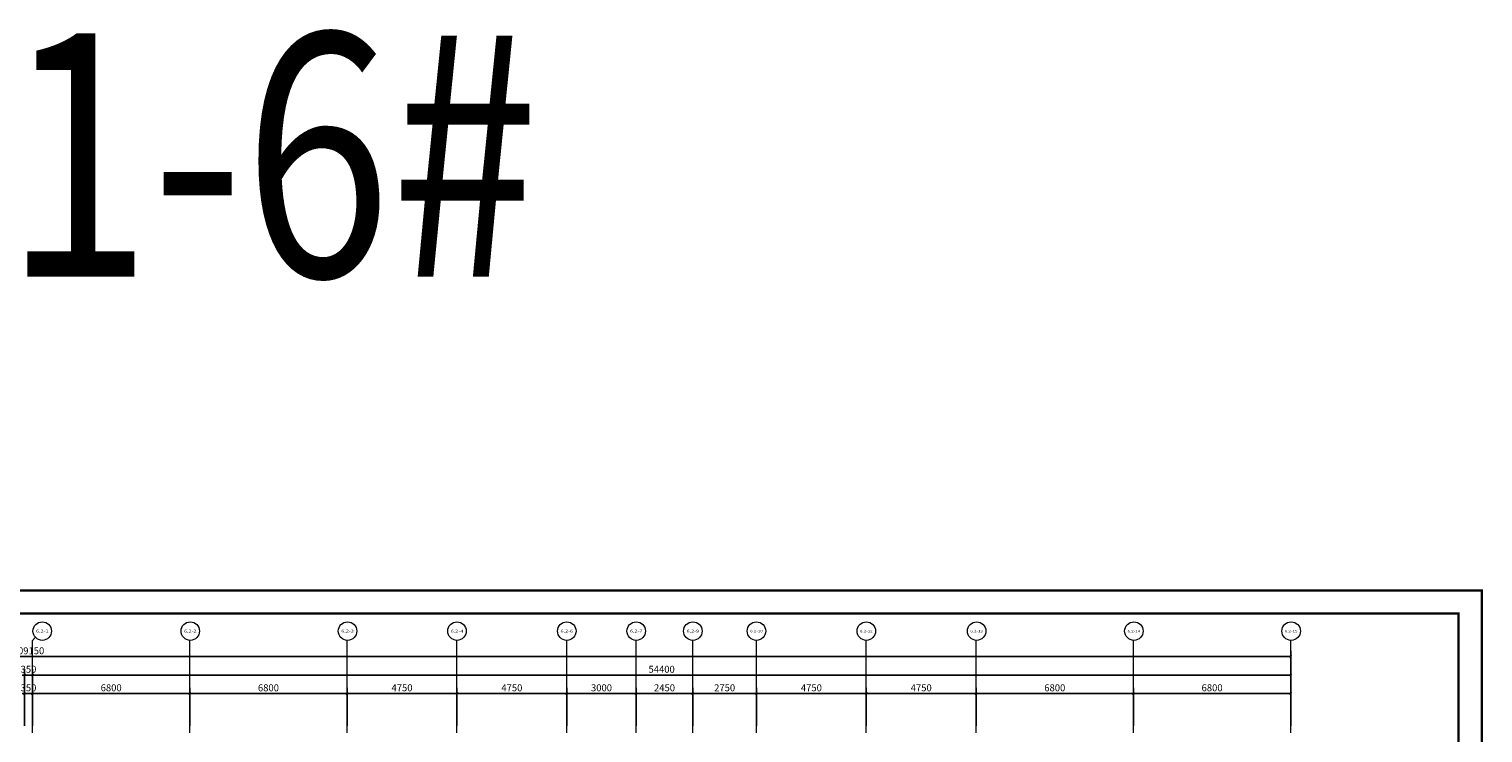
# Model space of a CAD drawing. Extents: x 1252482 to 107994992197788, y 916012 to 60409682136225.
# Drawn here: x 1467590 to 1530451, y 1041741 to 1072158 of the extents above; entities that cross this region are included whole.
import ezdxf
from ezdxf.enums import TextEntityAlignment as Align

# ---------------------------------------------------------------- set-up
doc = ezdxf.new("R2010")
doc.units = 0
doc.header["$LTSCALE"] = 2000
doc.header["$MEASUREMENT"] = 0
doc.layers.get('0').update_dxf_attribs({"lineweight": 15})
for name, color, linetype, lineweight in [('AXIS', 3, 'Continuous', 15), ('AXIS_TEXT', 7, 'Continuous', 15), ('PUB_TEXT', 7, 'Continuous', 15), ('PUB_TITLE', 153, 'Continuous', 15)]:
    doc.layers.add(name, color=color, linetype=linetype, lineweight=lineweight)
doc.styles.add('-黑体', font='simhei.ttf', dxfattribs={"width": 0.8})
doc.styles.add('_TCH_AXIS', font='COMPLEX', dxfattribs={"bigfont": 'GBCBIG'})
doc.styles.add('_TCH_DIM_T3', font='TSSDENG', dxfattribs={"width": 0.75, "bigfont": 'HZTXT'})
doc.styles.add('COMPLEX', font='COMPLEX')
doc.dimstyles.new('_TCH_ARCH&&100', dxfattribs={"dimtxt": 300, "dimasz": 100, "dimexe": 250, "dimexo": 300, "dimgap": 100, "dimtad": 1, "dimdec": 0, "dimzin": 0, "dimdsep": 46, "dimtxsty": '_TCH_DIM_T3', "dimblk": 'ARCHTICK', "dimcen": 0.09, "dimazin": 2, "dimtfac": 1, "dimtdec": 0, "dimtix": 1, "dimtmove": 2, "dimatfit": 3, "dimfxl": 0, "dimtolj": 1, "dimtzin": 0, "dimarcsym": 0})

# ---------------------------------------------------------------- blocks, each defined once
blk = doc.blocks.new('_ArchTick')
at = {"color": 0, "linetype": 'ByBlock', "const_width": 0.4}
blk.add_lwpolyline([(-0.5, -0.5), (0.5, 0.5)], dxfattribs=at)
blk = doc.blocks.new('*D104')
at = {"layer": 'AXIS', "color": 0, "lineweight": -2}
for p, q in [((1467390, 1044241), (1467290, 1044241)), ((1467390, 1042041), (1467390, 1044491)), ((1467390, 1044241), (1467740, 1044241)), ((1467740, 1042041), (1467740, 1044491)), ((1467740, 1044241), (1467840, 1044241))]:
    blk.add_line(p, q, dxfattribs=at)
at = {"layer": 'Defpoints', "color": 0}
for p in [(1467740, 1044241), (1467390, 1041741), (1467740, 1041741)]:
    blk.add_point(p, dxfattribs=at)
at = {"layer": 'AXIS', "color": 0, "lineweight": -2, "xscale": 100, "yscale": 100, "zscale": 100}
blk.add_blockref('_ArchTick', (1467390, 1044241), dxfattribs=at)
at = {"layer": 'AXIS', "color": 0, "lineweight": -2, "xscale": 100, "yscale": 100, "zscale": 100, "rotation": 180}
blk.add_blockref('_ArchTick', (1467740, 1044241), dxfattribs=at)
at = {"layer": 'AXIS', "color": 0, "insert": (1467565, 1044491), "char_height": 300, "attachment_point": 5, "style": '_TCH_DIM_T3'}
blk.add_mtext('\\A1;350', dxfattribs=at)
blk = doc.blocks.new('*D105')
at = {"layer": 'AXIS', "color": 0, "lineweight": -2}
for p, q in [((1467740, 1042041), (1467740, 1044491)), ((1467740, 1044241), (1522140, 1044241)), ((1522140, 1042041), (1522140, 1044491))]:
    blk.add_line(p, q, dxfattribs=at)
at = {"layer": 'Defpoints', "color": 0}
for p in [(1522140, 1044241), (1467740, 1041741), (1522140, 1041741)]:
    blk.add_point(p, dxfattribs=at)
at = {"layer": 'AXIS', "color": 0, "lineweight": -2, "xscale": 100, "yscale": 100, "zscale": 100, "rotation": 180}
blk.add_blockref('_ArchTick', (1467740, 1044241), dxfattribs=at)
at = {"layer": 'AXIS', "color": 0, "lineweight": -2, "xscale": 100, "yscale": 100, "zscale": 100}
blk.add_blockref('_ArchTick', (1522140, 1044241), dxfattribs=at)
at = {"layer": 'AXIS', "color": 0, "insert": (1494940, 1044491), "char_height": 300, "attachment_point": 5, "style": '_TCH_DIM_T3'}
blk.add_mtext('\\A1;54400', dxfattribs=at)
blk = doc.blocks.new('*D117')
at = {"layer": 'AXIS', "color": 0, "lineweight": -2}
for p, q in [((1467390, 1042041), (1467390, 1043691)), ((1467740, 1042041), (1467740, 1043691)), ((1467390, 1043441), (1467290, 1043441)), ((1467390, 1043441), (1467740, 1043441)), ((1467740, 1043441), (1467840, 1043441))]:
    blk.add_line(p, q, dxfattribs=at)
at = {"layer": 'Defpoints', "color": 0}
for p in [(1467740, 1043441), (1467390, 1041741), (1467740, 1041741)]:
    blk.add_point(p, dxfattribs=at)
at = {"layer": 'AXIS', "color": 0, "lineweight": -2, "xscale": 100, "yscale": 100, "zscale": 100}
blk.add_blockref('_ArchTick', (1467390, 1043441), dxfattribs=at)
at = {"layer": 'AXIS', "color": 0, "lineweight": -2, "xscale": 100, "yscale": 100, "zscale": 100, "rotation": 180}
blk.add_blockref('_ArchTick', (1467740, 1043441), dxfattribs=at)
at = {"layer": 'AXIS', "color": 0, "insert": (1467565, 1043691), "char_height": 300, "attachment_point": 5, "style": '_TCH_DIM_T3'}
blk.add_mtext('\\A1;350', dxfattribs=at)
blk = doc.blocks.new('*D118')
at = {"layer": 'AXIS', "color": 0, "lineweight": -2}
for p, q in [((1467740, 1042041), (1467740, 1043691)), ((1474540, 1042041), (1474540, 1043691)), ((1467740, 1043441), (1474540, 1043441))]:
    blk.add_line(p, q, dxfattribs=at)
at = {"layer": 'Defpoints', "color": 0}
for p in [(1474540, 1043441), (1467740, 1041741), (1474540, 1041741)]:
    blk.add_point(p, dxfattribs=at)
at = {"layer": 'AXIS', "color": 0, "lineweight": -2, "xscale": 100, "yscale": 100, "zscale": 100, "rotation": 180}
blk.add_blockref('_ArchTick', (1467740, 1043441), dxfattribs=at)
at = {"layer": 'AXIS', "color": 0, "lineweight": -2, "xscale": 100, "yscale": 100, "zscale": 100}
blk.add_blockref('_ArchTick', (1474540, 1043441), dxfattribs=at)
at = {"layer": 'AXIS', "color": 0, "insert": (1471140, 1043691), "char_height": 300, "attachment_point": 5, "style": '_TCH_DIM_T3'}
blk.add_mtext('\\A1;6800', dxfattribs=at)
blk = doc.blocks.new('*D119')
at = {"layer": 'AXIS', "color": 0, "lineweight": -2}
for p, q in [((1474540, 1042041), (1474540, 1043691)), ((1481340, 1042041), (1481340, 1043691)), ((1474540, 1043441), (1481340, 1043441))]:
    blk.add_line(p, q, dxfattribs=at)
at = {"layer": 'Defpoints', "color": 0}
for p in [(1481340, 1043441), (1474540, 1041741), (1481340, 1041741)]:
    blk.add_point(p, dxfattribs=at)
at = {"layer": 'AXIS', "color": 0, "lineweight": -2, "xscale": 100, "yscale": 100, "zscale": 100, "rotation": 180}
blk.add_blockref('_ArchTick', (1474540, 1043441), dxfattribs=at)
at = {"layer": 'AXIS', "color": 0, "lineweight": -2, "xscale": 100, "yscale": 100, "zscale": 100}
blk.add_blockref('_ArchTick', (1481340, 1043441), dxfattribs=at)
at = {"layer": 'AXIS', "color": 0, "insert": (1477940, 1043691), "char_height": 300, "attachment_point": 5, "style": '_TCH_DIM_T3'}
blk.add_mtext('\\A1;6800', dxfattribs=at)
blk = doc.blocks.new('*D120')
at = {"layer": 'AXIS', "color": 0, "lineweight": -2}
for p, q in [((1481340, 1042041), (1481340, 1043691)), ((1486090, 1042041), (1486090, 1043691)), ((1481340, 1043441), (1486090, 1043441))]:
    blk.add_line(p, q, dxfattribs=at)
at = {"layer": 'Defpoints', "color": 0}
for p in [(1486090, 1043441), (1481340, 1041741), (1486090, 1041741)]:
    blk.add_point(p, dxfattribs=at)
at = {"layer": 'AXIS', "color": 0, "lineweight": -2, "xscale": 100, "yscale": 100, "zscale": 100, "rotation": 180}
blk.add_blockref('_ArchTick', (1481340, 1043441), dxfattribs=at)
at = {"layer": 'AXIS', "color": 0, "lineweight": -2, "xscale": 100, "yscale": 100, "zscale": 100}
blk.add_blockref('_ArchTick', (1486090, 1043441), dxfattribs=at)
at = {"layer": 'AXIS', "color": 0, "insert": (1483715, 1043691), "char_height": 300, "attachment_point": 5, "style": '_TCH_DIM_T3'}
blk.add_mtext('\\A1;4750', dxfattribs=at)
blk = doc.blocks.new('*D121')
at = {"layer": 'AXIS', "color": 0, "lineweight": -2}
for p, q in [((1486090, 1042041), (1486090, 1043691)), ((1490840, 1042041), (1490840, 1043691)), ((1486090, 1043441), (1490840, 1043441))]:
    blk.add_line(p, q, dxfattribs=at)
at = {"layer": 'Defpoints', "color": 0}
for p in [(1490840, 1043441), (1486090, 1041741), (1490840, 1041741)]:
    blk.add_point(p, dxfattribs=at)
at = {"layer": 'AXIS', "color": 0, "lineweight": -2, "xscale": 100, "yscale": 100, "zscale": 100, "rotation": 180}
blk.add_blockref('_ArchTick', (1486090, 1043441), dxfattribs=at)
at = {"layer": 'AXIS', "color": 0, "lineweight": -2, "xscale": 100, "yscale": 100, "zscale": 100}
blk.add_blockref('_ArchTick', (1490840, 1043441), dxfattribs=at)
at = {"layer": 'AXIS', "color": 0, "insert": (1488465, 1043691), "char_height": 300, "attachment_point": 5, "style": '_TCH_DIM_T3'}
blk.add_mtext('\\A1;4750', dxfattribs=at)
blk = doc.blocks.new('*D122')
at = {"layer": 'AXIS', "color": 0, "lineweight": -2}
for p, q in [((1490840, 1042041), (1490840, 1043691)), ((1493840, 1042041), (1493840, 1043691)), ((1490840, 1043441), (1493840, 1043441))]:
    blk.add_line(p, q, dxfattribs=at)
at = {"layer": 'Defpoints', "color": 0}
for p in [(1493840, 1043441), (1490840, 1041741), (1493840, 1041741)]:
    blk.add_point(p, dxfattribs=at)
at = {"layer": 'AXIS', "color": 0, "lineweight": -2, "xscale": 100, "yscale": 100, "zscale": 100, "rotation": 180}
blk.add_blockref('_ArchTick', (1490840, 1043441), dxfattribs=at)
at = {"layer": 'AXIS', "color": 0, "lineweight": -2, "xscale": 100, "yscale": 100, "zscale": 100}
blk.add_blockref('_ArchTick', (1493840, 1043441), dxfattribs=at)
at = {"layer": 'AXIS', "color": 0, "insert": (1492340, 1043691), "char_height": 300, "attachment_point": 5, "style": '_TCH_DIM_T3'}
blk.add_mtext('\\A1;3000', dxfattribs=at)
blk = doc.blocks.new('*D123')
at = {"layer": 'AXIS', "color": 0, "lineweight": -2}
for p, q in [((1493840, 1042041), (1493840, 1043691)), ((1496290, 1042041), (1496290, 1043691)), ((1493840, 1043441), (1496290, 1043441))]:
    blk.add_line(p, q, dxfattribs=at)
at = {"layer": 'Defpoints', "color": 0}
for p in [(1496290, 1043441), (1493840, 1041741), (1496290, 1041741)]:
    blk.add_point(p, dxfattribs=at)
at = {"layer": 'AXIS', "color": 0, "lineweight": -2, "xscale": 100, "yscale": 100, "zscale": 100, "rotation": 180}
blk.add_blockref('_ArchTick', (1493840, 1043441), dxfattribs=at)
at = {"layer": 'AXIS', "color": 0, "lineweight": -2, "xscale": 100, "yscale": 100, "zscale": 100}
blk.add_blockref('_ArchTick', (1496290, 1043441), dxfattribs=at)
at = {"layer": 'AXIS', "color": 0, "insert": (1495065, 1043691), "char_height": 300, "attachment_point": 5, "style": '_TCH_DIM_T3'}
blk.add_mtext('\\A1;2450', dxfattribs=at)
blk = doc.blocks.new('*D124')
at = {"layer": 'AXIS', "color": 0, "lineweight": -2}
for p, q in [((1496290, 1042041), (1496290, 1043691)), ((1499040, 1042041), (1499040, 1043691)), ((1496290, 1043441), (1499040, 1043441))]:
    blk.add_line(p, q, dxfattribs=at)
at = {"layer": 'Defpoints', "color": 0}
for p in [(1499040, 1043441), (1496290, 1041741), (1499040, 1041741)]:
    blk.add_point(p, dxfattribs=at)
at = {"layer": 'AXIS', "color": 0, "lineweight": -2, "xscale": 100, "yscale": 100, "zscale": 100, "rotation": 180}
blk.add_blockref('_ArchTick', (1496290, 1043441), dxfattribs=at)
at = {"layer": 'AXIS', "color": 0, "lineweight": -2, "xscale": 100, "yscale": 100, "zscale": 100}
blk.add_blockref('_ArchTick', (1499040, 1043441), dxfattribs=at)
at = {"layer": 'AXIS', "color": 0, "insert": (1497665, 1043691), "char_height": 300, "attachment_point": 5, "style": '_TCH_DIM_T3'}
blk.add_mtext('\\A1;2750', dxfattribs=at)
blk = doc.blocks.new('*D125')
at = {"layer": 'AXIS', "color": 0, "lineweight": -2}
for p, q in [((1499040, 1042041), (1499040, 1043691)), ((1503790, 1042041), (1503790, 1043691)), ((1499040, 1043441), (1503790, 1043441))]:
    blk.add_line(p, q, dxfattribs=at)
at = {"layer": 'Defpoints', "color": 0}
for p in [(1503790, 1043441), (1499040, 1041741), (1503790, 1041741)]:
    blk.add_point(p, dxfattribs=at)
at = {"layer": 'AXIS', "color": 0, "lineweight": -2, "xscale": 100, "yscale": 100, "zscale": 100, "rotation": 180}
blk.add_blockref('_ArchTick', (1499040, 1043441), dxfattribs=at)
at = {"layer": 'AXIS', "color": 0, "lineweight": -2, "xscale": 100, "yscale": 100, "zscale": 100}
blk.add_blockref('_ArchTick', (1503790, 1043441), dxfattribs=at)
at = {"layer": 'AXIS', "color": 0, "insert": (1501415, 1043691), "char_height": 300, "attachment_point": 5, "style": '_TCH_DIM_T3'}
blk.add_mtext('\\A1;4750', dxfattribs=at)
blk = doc.blocks.new('*D126')
at = {"layer": 'AXIS', "color": 0, "lineweight": -2}
for p, q in [((1503790, 1042041), (1503790, 1043691)), ((1508540, 1042041), (1508540, 1043691)), ((1503790, 1043441), (1508540, 1043441))]:
    blk.add_line(p, q, dxfattribs=at)
at = {"layer": 'Defpoints', "color": 0}
for p in [(1508540, 1043441), (1503790, 1041741), (1508540, 1041741)]:
    blk.add_point(p, dxfattribs=at)
at = {"layer": 'AXIS', "color": 0, "lineweight": -2, "xscale": 100, "yscale": 100, "zscale": 100, "rotation": 180}
blk.add_blockref('_ArchTick', (1503790, 1043441), dxfattribs=at)
at = {"layer": 'AXIS', "color": 0, "lineweight": -2, "xscale": 100, "yscale": 100, "zscale": 100}
blk.add_blockref('_ArchTick', (1508540, 1043441), dxfattribs=at)
at = {"layer": 'AXIS', "color": 0, "insert": (1506165, 1043691), "char_height": 300, "attachment_point": 5, "style": '_TCH_DIM_T3'}
blk.add_mtext('\\A1;4750', dxfattribs=at)
blk = doc.blocks.new('*D127')
at = {"layer": 'AXIS', "color": 0, "lineweight": -2}
for p, q in [((1508540, 1042041), (1508540, 1043691)), ((1515340, 1042041), (1515340, 1043691)), ((1508540, 1043441), (1515340, 1043441))]:
    blk.add_line(p, q, dxfattribs=at)
at = {"layer": 'Defpoints', "color": 0}
for p in [(1515340, 1043441), (1508540, 1041741), (1515340, 1041741)]:
    blk.add_point(p, dxfattribs=at)
at = {"layer": 'AXIS', "color": 0, "lineweight": -2, "xscale": 100, "yscale": 100, "zscale": 100, "rotation": 180}
blk.add_blockref('_ArchTick', (1508540, 1043441), dxfattribs=at)
at = {"layer": 'AXIS', "color": 0, "lineweight": -2, "xscale": 100, "yscale": 100, "zscale": 100}
blk.add_blockref('_ArchTick', (1515340, 1043441), dxfattribs=at)
at = {"layer": 'AXIS', "color": 0, "insert": (1511940, 1043691), "char_height": 300, "attachment_point": 5, "style": '_TCH_DIM_T3'}
blk.add_mtext('\\A1;6800', dxfattribs=at)
blk = doc.blocks.new('*D128')
at = {"layer": 'AXIS', "color": 0, "lineweight": -2}
for p, q in [((1515340, 1042041), (1515340, 1043691)), ((1522140, 1042041), (1522140, 1043691)), ((1515340, 1043441), (1522140, 1043441))]:
    blk.add_line(p, q, dxfattribs=at)
at = {"layer": 'Defpoints', "color": 0}
for p in [(1522140, 1043441), (1515340, 1041741), (1522140, 1041741)]:
    blk.add_point(p, dxfattribs=at)
at = {"layer": 'AXIS', "color": 0, "lineweight": -2, "xscale": 100, "yscale": 100, "zscale": 100, "rotation": 180}
blk.add_blockref('_ArchTick', (1515340, 1043441), dxfattribs=at)
at = {"layer": 'AXIS', "color": 0, "lineweight": -2, "xscale": 100, "yscale": 100, "zscale": 100}
blk.add_blockref('_ArchTick', (1522140, 1043441), dxfattribs=at)
at = {"layer": 'AXIS', "color": 0, "insert": (1518740, 1043691), "char_height": 300, "attachment_point": 5, "style": '_TCH_DIM_T3'}
blk.add_mtext('\\A1;6800', dxfattribs=at)
blk = doc.blocks.new('*D159')
at = {"layer": 'AXIS', "color": 0, "lineweight": -2}
for p, q in [((1412990, 1042041), (1412990, 1045291)), ((1412990, 1045041), (1522140, 1045041)), ((1522140, 1042041), (1522140, 1045291))]:
    blk.add_line(p, q, dxfattribs=at)
at = {"layer": 'Defpoints', "color": 0}
for p in [(1522140, 1045041), (1412990, 1041741), (1522140, 1041741)]:
    blk.add_point(p, dxfattribs=at)
at = {"layer": 'AXIS', "color": 0, "lineweight": -2, "xscale": 100, "yscale": 100, "zscale": 100, "rotation": 180}
blk.add_blockref('_ArchTick', (1412990, 1045041), dxfattribs=at)
at = {"layer": 'AXIS', "color": 0, "lineweight": -2, "xscale": 100, "yscale": 100, "zscale": 100}
blk.add_blockref('_ArchTick', (1522140, 1045041), dxfattribs=at)
at = {"layer": 'AXIS', "color": 0, "insert": (1467565, 1045291), "char_height": 300, "attachment_point": 5, "style": '_TCH_DIM_T3'}
blk.add_mtext('\\A1;109150', dxfattribs=at)
blk = doc.blocks.new('_AXISO')
blk.add_circle((0, 0), 0.5)
at = {"layer": 'AXIS_TEXT', "style": 'COMPLEX', "width": 1.041667}
blk.add_attdef('A', text='', height=0.56, dxfattribs=at).set_placement((-0.25, -0.28), (0.25, -0.28), align=Align.FIT)

msp = doc.modelspace()

# ---------------------------------------------------------------- linework, layer by layer
at = {"layer": 'AXIS'}
for p, q in [((1467857.6, 1045857.9), (1467740.4, 1045740.8)), ((1467740.4, 1041740.8), (1467740.4, 1045740.8)), ((1474540.4, 1041740.8), (1474540.4, 1045740.8)), ((1481340.4, 1041740.8), (1481340.4, 1045740.8)), ((1486090.4, 1041740.8), (1486090.4, 1045740.8)), ((1490840.4, 1041740.8), (1490840.4, 1045740.8)), ((1493840.4, 1041740.8), (1493840.4, 1045740.8)), ((1496290.4, 1041740.8), (1496290.4, 1045740.8)), ((1499040.4, 1041740.8), (1499040.4, 1045740.8)), ((1503790.4, 1041740.8), (1503790.4, 1045740.8)), ((1508540.4, 1041740.8), (1508540.4, 1045740.8)), ((1515340.4, 1041740.8), (1515340.4, 1045740.8)), ((1522140.4, 1041740.8), (1522140.4, 1045740.8))]:
    msp.add_line(p, q, dxfattribs=at)
at = {"layer": 'PUB_TITLE', "const_width": 100}
for points in [[(1404200.6, 988501.1), (1404200.6, 1047901.1), (1530400.6, 1047901.1), (1530400.6, 988501.1)], [(1406700.6, 989501.1), (1406700.6, 1046901.1), (1529400.6, 1046901.1), (1529400.6, 989501.1)]]:
    msp.add_lwpolyline(points, close=True, dxfattribs=at)

# ---------------------------------------------------------------- block references
at = {"layer": 'AXIS'}
ref = msp.add_blockref('_AXISO', (1468159.2, 1046140.4), dxfattribs=dict(at, xscale=800, yscale=800, zscale=800))
ref.add_attrib('A', '6.2-1', dxfattribs={"layer": 'AXIS_TEXT', "height": 131.4, "style": '_TCH_AXIS', "width": 1.011628}).set_placement((1467887, 1046074.7), (1468431.3, 1046074.7), align=Align.FIT)
ref = msp.add_blockref('_AXISO', (1474559.2, 1046140.4), dxfattribs=dict(at, xscale=800, yscale=800, zscale=800))
ref.add_attrib('A', '6.2-2', dxfattribs={"layer": 'AXIS_TEXT', "height": 124.62, "style": '_TCH_AXIS', "width": 1.010989}).set_placement((1474286.2, 1046078), (1474832.1, 1046078), align=Align.FIT)
ref = msp.add_blockref('_AXISO', (1481359.2, 1046140.4), dxfattribs=dict(at, xscale=800, yscale=800, zscale=800))
ref.add_attrib('A', '6.2-3', dxfattribs={"layer": 'AXIS_TEXT', "height": 124.62, "style": '_TCH_AXIS', "width": 1.010989}).set_placement((1481086.2, 1046078), (1481632.1, 1046078), align=Align.FIT)
ref = msp.add_blockref('_AXISO', (1486090.4, 1046140.8), dxfattribs=dict(at, xscale=800, yscale=800, zscale=800))
ref.add_attrib('A', '6.2-4', dxfattribs={"layer": 'AXIS_TEXT', "height": 122.1, "style": '_TCH_AXIS', "width": 1.010753}).set_placement((1485817.1, 1046079.7), (1486363.7, 1046079.7), align=Align.FIT)
ref = msp.add_blockref('_AXISO', (1490840.4, 1046140.8), dxfattribs=dict(at, xscale=800, yscale=800, zscale=800))
ref.add_attrib('A', '6.2-6', dxfattribs={"layer": 'AXIS_TEXT', "height": 124.62, "style": '_TCH_AXIS', "width": 1.010989}).set_placement((1490567.4, 1046078.5), (1491113.4, 1046078.5), align=Align.FIT)
ref = msp.add_blockref('_AXISO', (1493840.4, 1046140.8), dxfattribs=dict(at, xscale=800, yscale=800, zscale=800))
ref.add_attrib('A', '6.2-7', dxfattribs={"layer": 'AXIS_TEXT', "height": 124.62, "style": '_TCH_AXIS', "width": 1.010989}).set_placement((1493567.4, 1046078.5), (1494113.4, 1046078.5), align=Align.FIT)
ref = msp.add_blockref('_AXISO', (1496290.4, 1046140.8), dxfattribs=dict(at, xscale=800, yscale=800, zscale=800))
ref.add_attrib('A', '6.2-9', dxfattribs={"layer": 'AXIS_TEXT', "height": 124.62, "style": '_TCH_AXIS', "width": 1.010989}).set_placement((1496017.4, 1046078.5), (1496563.4, 1046078.5), align=Align.FIT)
ref = msp.add_blockref('_AXISO', (1499040.4, 1046140.8), dxfattribs=dict(at, xscale=800, yscale=800, zscale=800))
ref.add_attrib('A', '6.2-10', dxfattribs={"layer": 'AXIS_TEXT', "height": 107.85, "style": '_TCH_AXIS', "width": 1.009434}).set_placement((1498765.6, 1046086.9), (1499315.2, 1046086.9), align=Align.FIT)
ref = msp.add_blockref('_AXISO', (1503790.4, 1046140.8), dxfattribs=dict(at, xscale=800, yscale=800, zscale=800))
ref.add_attrib('A', '6.2-12', dxfattribs={"layer": 'AXIS_TEXT', "height": 107.85, "style": '_TCH_AXIS', "width": 1.009434}).set_placement((1503515.6, 1046086.9), (1504065.2, 1046086.9), align=Align.FIT)
ref = msp.add_blockref('_AXISO', (1508559.2, 1046140.4), dxfattribs=dict(at, xscale=800, yscale=800, zscale=800))
ref.add_attrib('A', '6.2-13', dxfattribs={"layer": 'AXIS_TEXT', "height": 107.85, "style": '_TCH_AXIS', "width": 1.009434}).set_placement((1508284.4, 1046086.4), (1508833.9, 1046086.4), align=Align.FIT)
ref = msp.add_blockref('_AXISO', (1515359.2, 1046140.4), dxfattribs=dict(at, xscale=800, yscale=800, zscale=800))
ref.add_attrib('A', '6.2-14', dxfattribs={"layer": 'AXIS_TEXT', "height": 105.94, "style": '_TCH_AXIS', "width": 1.009259}).set_placement((1515084.2, 1046087.4), (1515634.1, 1046087.4), align=Align.FIT)
ref = msp.add_blockref('_AXISO', (1522159.2, 1046140.4), dxfattribs=dict(at, xscale=800, yscale=800, zscale=800))
ref.add_attrib('A', '6.2-15', dxfattribs={"layer": 'AXIS_TEXT', "height": 107.85, "style": '_TCH_AXIS', "width": 1.009434}).set_placement((1521884.4, 1046086.4), (1522433.9, 1046086.4), align=Align.FIT)

# ---------------------------------------------------------------- texts
at = {"layer": 'PUB_TEXT', "style": '-黑体', "width": 0.8}
msp.add_text('A3-2-1-6#', height=10514.77, dxfattribs=at).set_placement((1438832.4, 1061456.6))

# ---------------------------------------------------------------- dimensions: what is measured, and where the dimension line sits
at = {"layer": 'AXIS'}
for p1, p2, distance, text, picture, middle in [((1412990.4, 1041740.8), (1522140.4, 1041740.8), 3300, '109150', '*D159', (1467565.4, 1045290.8)), ((1467390.4, 1041740.8), (1467740.4, 1041740.8), 2500, '350', '*D104', (1467565.4, 1044490.8)), ((1467740.4, 1041740.8), (1522140.4, 1041740.8), 2500, '54400', '*D105', (1494940.4, 1044490.8)), ((1467390.4, 1041740.8), (1467740.4, 1041740.8), 1700, '350', '*D117', (1467565.4, 1043690.8)), ((1467740.4, 1041740.8), (1474540.4, 1041740.8), 1700, '6800', '*D118', (1471140.4, 1043690.8)), ((1474540.4, 1041740.8), (1481340.4, 1041740.8), 1700, '6800', '*D119', (1477940.4, 1043690.8)), ((1481340.4, 1041740.8), (1486090.4, 1041740.8), 1700, '4750', '*D120', (1483715.4, 1043690.8)), ((1486090.4, 1041740.8), (1490840.4, 1041740.8), 1700, '4750', '*D121', (1488465.4, 1043690.8)), ((1490840.4, 1041740.8), (1493840.4, 1041740.8), 1700, '3000', '*D122', (1492340.4, 1043690.8)), ((1493840.4, 1041740.8), (1496290.4, 1041740.8), 1700, '2450', '*D123', (1495065.4, 1043690.8)), ((1496290.4, 1041740.8), (1499040.4, 1041740.8), 1700, '2750', '*D124', (1497665.4, 1043690.8)), ((1499040.4, 1041740.8), (1503790.4, 1041740.8), 1700, '4750', '*D125', (1501415.4, 1043690.8)), ((1503790.4, 1041740.8), (1508540.4, 1041740.8), 1700, '4750', '*D126', (1506165.4, 1043690.8)), ((1508540.4, 1041740.8), (1515340.4, 1041740.8), 1700, '6800', '*D127', (1511940.4, 1043690.8)), ((1515340.4, 1041740.8), (1522140.4, 1041740.8), 1700, '6800', '*D128', (1518740.4, 1043690.8))]:
    dim = msp.add_aligned_dim(p1=p1, p2=p2, distance=distance, text=text, dimstyle='_TCH_ARCH&&100', dxfattribs=at)
    dim.commit()
    dim.dimension.update_dxf_attribs({"geometry": picture, "text_midpoint": middle})

doc.saveas('drawing.dxf')
